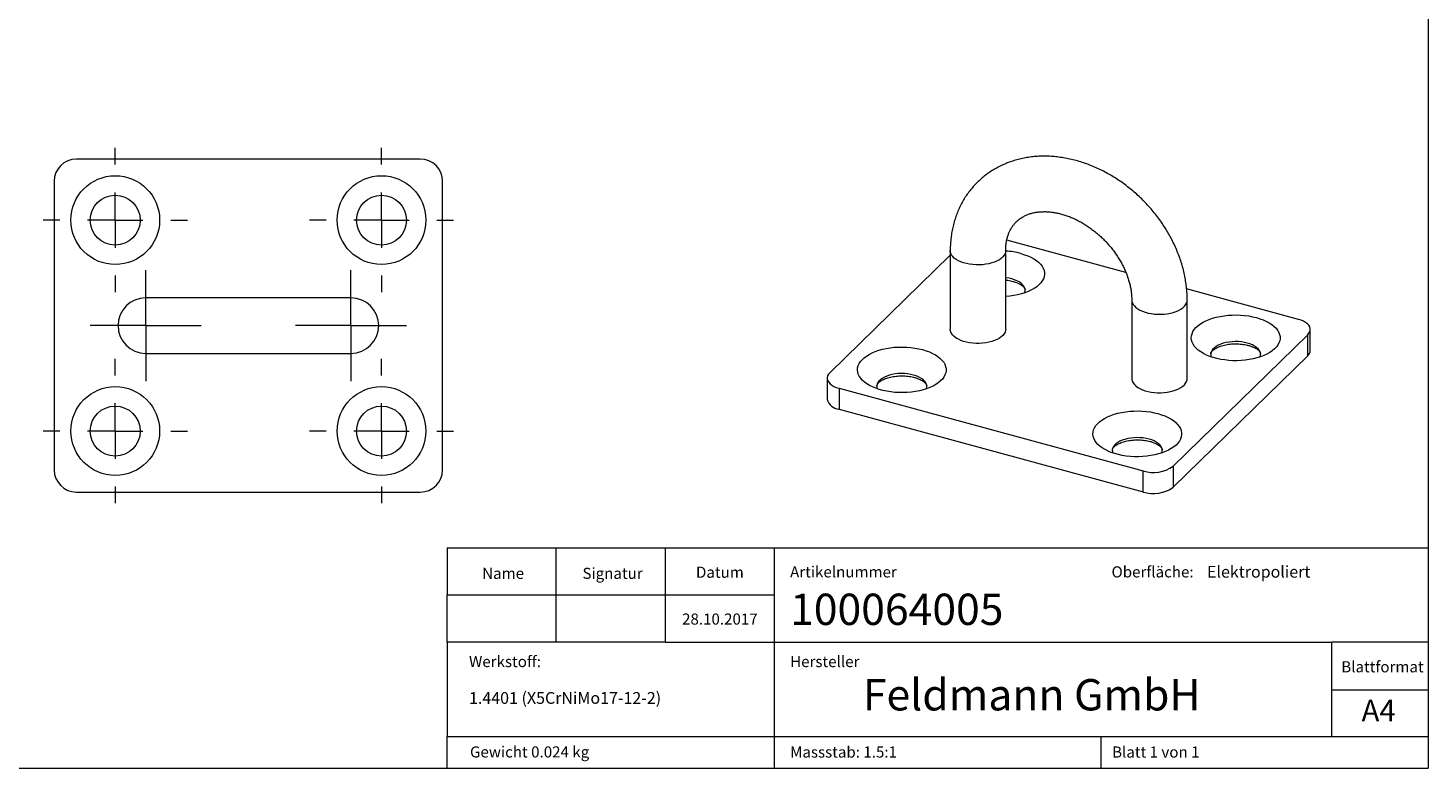
# Model space of a CAD drawing. Units: millimetres. Extents: x 3 to 195, y 3 to 137.
# Drawn here: x 68 to 195, y 3 to 70 of the extents above; entities that cross this region are included whole.
import ezdxf

# ---------------------------------------------------------------- set-up
doc = ezdxf.new("R2010")
doc.units = ezdxf.units.MM
doc.header["$LTSCALE"] = 0.666667
doc.styles.add('SLDTEXTSTYLE0', font='TXT', dxfattribs={"width": 0.75})
doc.styles.add('SLDTEXTSTYLE1', font='TXT', dxfattribs={"width": 0.692308})

# ---------------------------------------------------------------- blocks, each defined once
blk = doc.blocks.new('SW_CENTERMARKSYMBOL_0')
at = {"color": 0, "linetype": 'Continuous', "lineweight": 0}
for p, q in [((0, 2.5), (0, 5)), ((0, 0), (0, 2.5)), ((-2.5, 0), (-5, 0)), ((0, 0), (-2.5, 0)), ((0, 0), (0, -2.5)), ((0, 0), (2.5, 0)), ((2.5, 0), (5, 0)), ((0, -2.5), (0, -5))]:
    blk.add_line(p, q, dxfattribs=at)
blk = doc.blocks.new('SW_CENTERMARKSYMBOL_1')
at = {"color": 0, "linetype": 'Continuous', "lineweight": 0}
for p, q in [((0, 2.5), (0, 5)), ((0, 0), (0, 2.5)), ((-2.5, 0), (-5, 0)), ((0, 0), (-2.5, 0)), ((0, 0), (0, -2.5)), ((0, 0), (2.5, 0)), ((2.5, 0), (5, 0)), ((0, -2.5), (0, -5))]:
    blk.add_line(p, q, dxfattribs=at)
blk = doc.blocks.new('SW_CENTERMARKSYMBOL_2')
at = {"color": 0, "linetype": 'Continuous', "lineweight": 0}
for p, q in [((0, 5), (0, 6.5)), ((0, 0), (0, 2.5)), ((-5, 0), (-6.5, 0)), ((0, 0), (-2.5, 0)), ((0, 0), (0, -2.5)), ((0, 0), (2.5, 0)), ((5, 0), (6.5, 0)), ((0, -5), (0, -6.5))]:
    blk.add_line(p, q, dxfattribs=at)
blk = doc.blocks.new('SW_CENTERMARKSYMBOL_3')
at = {"color": 0, "linetype": 'Continuous', "lineweight": 0}
for p, q in [((0, 5), (0, 6.5)), ((0, 0), (0, 2.5)), ((-5, 0), (-6.5, 0)), ((0, 0), (-2.5, 0)), ((0, 0), (0, -2.5)), ((0, 0), (2.5, 0)), ((5, 0), (6.5, 0)), ((0, -5), (0, -6.5))]:
    blk.add_line(p, q, dxfattribs=at)
blk = doc.blocks.new('SW_CENTERMARKSYMBOL_4')
at = {"color": 0, "linetype": 'Continuous', "lineweight": 0}
for p, q in [((0, 5), (0, 6.5)), ((0, 0), (0, 2.5)), ((-5, 0), (-6.5, 0)), ((0, 0), (-2.5, 0)), ((0, 0), (0, -2.5)), ((0, 0), (2.5, 0)), ((5, 0), (6.5, 0)), ((0, -5), (0, -6.5))]:
    blk.add_line(p, q, dxfattribs=at)
blk = doc.blocks.new('SW_CENTERMARKSYMBOL_5')
at = {"color": 0, "linetype": 'Continuous', "lineweight": 0}
for p, q in [((0, 5), (0, 6.5)), ((0, 0), (0, 2.5)), ((-5, 0), (-6.5, 0)), ((0, 0), (-2.5, 0)), ((0, 0), (0, -2.5)), ((0, 0), (2.5, 0)), ((5, 0), (6.5, 0)), ((0, -5), (0, -6.5))]:
    blk.add_line(p, q, dxfattribs=at)

msp = doc.modelspace()

# ---------------------------------------------------------------- linework, layer by layer
at = {"color": 7, "linetype": 'Continuous', "lineweight": 0}
for p, q in [((194.67, 136.67), (194.67, 3.33)), ((106.27, 23.17), (116.09, 23.17)), ((106.27, 23.17), (106.27, 18.92)), ((116.09, 23.17), (125.91, 23.17)), ((116.09, 14.67), (116.09, 23.17)), ((125.91, 23.17), (135.73, 23.17)), ((125.91, 23.17), (125.91, 14.67)), ((135.73, 23.17), (194.67, 23.17)), ((135.73, 23.17), (135.73, 3.33)), ((106.27, 18.92), (116.09, 18.92)), ((106.27, 14.67), (106.27, 18.92)), ((116.09, 18.92), (125.91, 18.92)), ((125.91, 18.92), (135.73, 18.92)), ((116.09, 14.67), (106.27, 14.67)), ((106.27, 14.67), (106.27, 6.17)), ((125.91, 14.67), (116.09, 14.67)), ((125.91, 14.67), (135.73, 14.67)), ((135.73, 14.67), (186, 14.67)), ((194.67, 14.67), (186, 14.67)), ((186, 10.33), (186, 14.67)), ((186, 6.17), (186, 10.33)), ((194.67, 10.33), (186, 10.33)), ((106.27, 6.17), (194.67, 6.17)), ((106.27, 3.33), (106.27, 6.17)), ((165.2, 3.33), (165.2, 6.17)), ((3.33, 3.33), (194.67, 3.33))]:
    msp.add_line(p, q, dxfattribs=at)
at = {"color": 7, "linetype": 'Continuous', "lineweight": 15}
for p, q in [((103.84, 58.19), (72.84, 58.19)), ((70.84, 56.19), (70.84, 30.19)), ((105.84, 30.19), (105.84, 56.19)), ((167.43, 47.98), (156.7, 50.9)), ((151.6, 49.54), (140.74, 38.93)), ((151.6, 49.94), (151.6, 42.87)), ((156.6, 42.87), (156.6, 49.94)), ((97.59, 45.69), (79.09, 45.69)), ((167.97, 45.5), (167.97, 38.42)), ((182.99, 43.75), (172.91, 46.49)), ((172.97, 38.42), (172.97, 45.5)), ((171.69, 30.52), (183.83, 42.36)), ((183.83, 40.48), (183.83, 42.36)), ((184.06, 40.96), (184.06, 42.84)), ((79.09, 40.69), (97.59, 40.69)), ((171.69, 28.63), (183.83, 40.48)), ((140.51, 38.45), (140.51, 36.57)), ((141.58, 37.54), (168.99, 30.09)), ((141.58, 37.54), (141.58, 35.66)), ((141.58, 35.66), (168.99, 28.2)), ((171.69, 30.52), (171.69, 28.63)), ((168.99, 28.2), (168.99, 30.09)), ((72.84, 28.19), (103.84, 28.19))]:
    msp.add_line(p, q, dxfattribs=at)
at = {"color": 8, "linetype": 'Continuous', "lineweight": 15, "flags": 128}
for points in [[(156.6, 49.94), (156.59, 49.81), (156.54, 49.66), (156.46, 49.52), (156.35, 49.38), (156.2, 49.24), (156.03, 49.12), (155.82, 49.01), (155.6, 48.91), (155.35, 48.83), (155.09, 48.76), (154.81, 48.71), (154.52, 48.67), (154.22, 48.66), (153.93, 48.66), (153.63, 48.68), (153.35, 48.72), (153.07, 48.77), (152.81, 48.84), (152.56, 48.93), (152.34, 49.03), (152.14, 49.14), (151.97, 49.27), (151.83, 49.4), (151.73, 49.54), (151.65, 49.69), (151.61, 49.84), (151.6, 49.94)], [(167.97, 45.5), (167.97, 45.4), (168.01, 45.25), (168.09, 45.1), (168.2, 44.96), (168.34, 44.82), (168.51, 44.7), (168.7, 44.58), (168.93, 44.48), (169.17, 44.39), (169.43, 44.32), (169.71, 44.27), (170, 44.23), (170.29, 44.21), (170.59, 44.21), (170.88, 44.23), (171.17, 44.26), (171.45, 44.31), (171.71, 44.38), (171.96, 44.46), (172.19, 44.56), (172.39, 44.67), (172.56, 44.8), (172.71, 44.93), (172.82, 45.07), (172.91, 45.22), (172.95, 45.37), (172.97, 45.5)]]:
    msp.add_lwpolyline(points, dxfattribs=at)
at = {"color": 7, "linetype": 'Continuous', "lineweight": 15, "flags": 128}
for points in [[(157.97, 49.68), (158.29, 49.58), (158.6, 49.47), (158.88, 49.34), (159.14, 49.2), (159.37, 49.05), (159.57, 48.89), (159.74, 48.72), (159.88, 48.54), (159.99, 48.35), (160.06, 48.16), (160.1, 47.97), (160.1, 47.78), (160.07, 47.58), (160, 47.39), (159.9, 47.21), (159.77, 47.03), (159.6, 46.86), (159.4, 46.69), (159.17, 46.54), (158.92, 46.4), (158.64, 46.27), (158.34, 46.15), (158.02, 46.05), (157.68, 45.97), (157.33, 45.9), (156.97, 45.85), (156.6, 45.82)], [(158.32, 46.14), (158.32, 46.16), (158.36, 46.31), (158.35, 46.45), (158.31, 46.6), (158.23, 46.74), (158.13, 46.87), (157.99, 47), (157.82, 47.12), (157.62, 47.22), (157.4, 47.31), (157.16, 47.39), (156.9, 47.45), (156.63, 47.49), (156.6, 47.49)], [(179.2, 43.91), (179.52, 43.81), (179.82, 43.7), (180.11, 43.57), (180.36, 43.43), (180.6, 43.28), (180.8, 43.12), (180.97, 42.95), (181.11, 42.77), (181.22, 42.58), (181.29, 42.39), (181.33, 42.2), (181.33, 42.01), (181.3, 41.82), (181.23, 41.63), (181.13, 41.44), (180.99, 41.26), (180.82, 41.09), (180.63, 40.92), (180.4, 40.77), (180.15, 40.63), (179.87, 40.5), (179.57, 40.38), (179.25, 40.28), (178.91, 40.2), (178.56, 40.13), (178.2, 40.08), (177.83, 40.05), (177.45, 40.03), (177.08, 40.03), (176.7, 40.06), (176.34, 40.1), (175.98, 40.15), (175.63, 40.23), (175.3, 40.32), (174.99, 40.42), (174.69, 40.54), (174.42, 40.68), (174.18, 40.82), (173.96, 40.98), (173.78, 41.15), (173.62, 41.32), (173.5, 41.51), (173.41, 41.69), (173.35, 41.88), (173.33, 42.08), (173.35, 42.27), (173.4, 42.46), (173.48, 42.65), (173.6, 42.83), (173.75, 43.01), (173.93, 43.18), (174.15, 43.34), (174.39, 43.49), (174.65, 43.62), (174.94, 43.74), (175.25, 43.85), (175.58, 43.94), (175.93, 44.02), (176.28, 44.08), (176.65, 44.12), (177.02, 44.14), (177.4, 44.15), (177.77, 44.14), (178.14, 44.11), (178.51, 44.06), (178.86, 43.99), (179.2, 43.91)], [(183.83, 42.36), (183.94, 42.5), (184.02, 42.64), (184.06, 42.79), (184.05, 42.93), (184.01, 43.08), (183.92, 43.22), (183.8, 43.35), (183.64, 43.47), (183.45, 43.58), (183.24, 43.68), (182.99, 43.75)], [(156.6, 42.87), (156.59, 42.74), (156.54, 42.59), (156.46, 42.45), (156.35, 42.3), (156.2, 42.17), (156.03, 42.05), (155.82, 41.94), (155.6, 41.84), (155.35, 41.76), (155.09, 41.69), (154.81, 41.64), (154.52, 41.6), (154.22, 41.59), (153.93, 41.59), (153.63, 41.61), (153.35, 41.64), (153.07, 41.7), (152.81, 41.77), (152.56, 41.86), (152.34, 41.96), (152.14, 42.07), (151.97, 42.2), (151.83, 42.33), (151.73, 42.47), (151.65, 42.62), (151.61, 42.77), (151.6, 42.87)], [(179.54, 40.37), (179.55, 40.39), (179.58, 40.54), (179.58, 40.69), (179.54, 40.83), (179.46, 40.97), (179.35, 41.1), (179.21, 41.23), (179.04, 41.35), (178.84, 41.45), (178.62, 41.54), (178.38, 41.62), (178.12, 41.68), (177.85, 41.72), (177.58, 41.75), (177.29, 41.75), (177.01, 41.74), (176.73, 41.71), (176.47, 41.66), (176.21, 41.6), (175.98, 41.52), (175.76, 41.42), (175.57, 41.32), (175.41, 41.2), (175.28, 41.07), (175.18, 40.93), (175.11, 40.79), (175.08, 40.65), (175.09, 40.5), (175.12, 40.37)], [(149.1, 41.03), (149.43, 40.93), (149.73, 40.82), (150.01, 40.69), (150.27, 40.55), (150.5, 40.4), (150.7, 40.23), (150.88, 40.06), (151.02, 39.88), (151.12, 39.7), (151.19, 39.51), (151.23, 39.32), (151.23, 39.12), (151.2, 38.93), (151.13, 38.74), (151.03, 38.55), (150.9, 38.37), (150.73, 38.2), (150.53, 38.04), (150.31, 37.88), (150.05, 37.74), (149.77, 37.61), (149.47, 37.5), (149.15, 37.4), (148.82, 37.31), (148.46, 37.24), (148.1, 37.19), (147.73, 37.16), (147.36, 37.15), (146.98, 37.15), (146.61, 37.17), (146.24, 37.21), (145.89, 37.27), (145.54, 37.34), (145.21, 37.43), (144.89, 37.54), (144.6, 37.66), (144.33, 37.79), (144.09, 37.94), (143.87, 38.09), (143.68, 38.26), (143.53, 38.44), (143.4, 38.62), (143.31, 38.81), (143.26, 39), (143.24, 39.19), (143.25, 39.38), (143.3, 39.58), (143.39, 39.76), (143.51, 39.95), (143.66, 40.12), (143.84, 40.29), (144.05, 40.45), (144.29, 40.6), (144.56, 40.74), (144.85, 40.86), (145.16, 40.97), (145.49, 41.06), (145.83, 41.13), (146.19, 41.19), (146.56, 41.24), (146.93, 41.26), (147.3, 41.26), (147.68, 41.25), (148.05, 41.22), (148.41, 41.17), (148.77, 41.11), (149.1, 41.03)], [(140.74, 38.93), (140.63, 38.8), (140.55, 38.66), (140.51, 38.51), (140.52, 38.36), (140.56, 38.22), (140.65, 38.08), (140.77, 37.95), (140.93, 37.82), (141.12, 37.71), (141.33, 37.62), (141.58, 37.54)], [(149.45, 37.49), (149.46, 37.51), (149.49, 37.65), (149.48, 37.8), (149.44, 37.94), (149.37, 38.08), (149.26, 38.22), (149.12, 38.35), (148.95, 38.46), (148.75, 38.57), (148.53, 38.66), (148.29, 38.73), (148.03, 38.79), (147.76, 38.84), (147.48, 38.86), (147.2, 38.87), (146.92, 38.86), (146.64, 38.83), (146.37, 38.78), (146.12, 38.71), (145.88, 38.63), (145.67, 38.54), (145.48, 38.43), (145.32, 38.31), (145.18, 38.18), (145.08, 38.05), (145.02, 37.9), (144.99, 37.76), (144.99, 37.61), (145.03, 37.49)], [(167.97, 38.42), (167.97, 38.32), (168.01, 38.17), (168.09, 38.03), (168.2, 37.88), (168.34, 37.75), (168.51, 37.62), (168.7, 37.51), (168.93, 37.41), (169.17, 37.32), (169.43, 37.25), (169.71, 37.2), (170, 37.16), (170.29, 37.14), (170.59, 37.14), (170.88, 37.15), (171.17, 37.19), (171.45, 37.24), (171.71, 37.31), (171.96, 37.39), (172.19, 37.49), (172.39, 37.6), (172.56, 37.72), (172.71, 37.86), (172.82, 38), (172.91, 38.15), (172.95, 38.3), (172.97, 38.42)], [(170.33, 35.26), (170.65, 35.16), (170.96, 35.05), (171.24, 34.92), (171.5, 34.78), (171.73, 34.63), (171.93, 34.46), (172.1, 34.29), (172.24, 34.11), (172.35, 33.93), (172.42, 33.74), (172.46, 33.55), (172.46, 33.35), (172.43, 33.16), (172.36, 32.97), (172.26, 32.79), (172.12, 32.61), (171.96, 32.43), (171.76, 32.27), (171.53, 32.11), (171.28, 31.97), (171, 31.84), (170.7, 31.73), (170.38, 31.63), (170.04, 31.54), (169.69, 31.48), (169.33, 31.42), (168.96, 31.39), (168.58, 31.38), (168.21, 31.38), (167.84, 31.4), (167.47, 31.44), (167.11, 31.5), (166.77, 31.57), (166.43, 31.66), (166.12, 31.77), (165.83, 31.89), (165.56, 32.02), (165.31, 32.17), (165.1, 32.33), (164.91, 32.49), (164.75, 32.67), (164.63, 32.85), (164.54, 33.04), (164.48, 33.23), (164.46, 33.42), (164.48, 33.62), (164.53, 33.81), (164.61, 33.99), (164.73, 34.18), (164.88, 34.35), (165.07, 34.52), (165.28, 34.68), (165.52, 34.83), (165.79, 34.97), (166.08, 35.09), (166.39, 35.2), (166.72, 35.29), (167.06, 35.37), (167.42, 35.42), (167.78, 35.47), (168.16, 35.49), (168.53, 35.5), (168.9, 35.48), (169.28, 35.45), (169.64, 35.41), (169.99, 35.34), (170.33, 35.26)], [(170.68, 31.72), (170.68, 31.74), (170.71, 31.89), (170.71, 32.03), (170.67, 32.17), (170.59, 32.32), (170.49, 32.45), (170.34, 32.58), (170.17, 32.69), (169.98, 32.8), (169.76, 32.89), (169.52, 32.96), (169.26, 33.02), (168.99, 33.07), (168.71, 33.09), (168.43, 33.1), (168.14, 33.09), (167.87, 33.06), (167.6, 33.01), (167.35, 32.94), (167.11, 32.86), (166.89, 32.77), (166.7, 32.66), (166.54, 32.54), (166.41, 32.41), (166.31, 32.28), (166.24, 32.14), (166.21, 31.99), (166.22, 31.85), (166.25, 31.72)]]:
    msp.add_lwpolyline(points, dxfattribs=at)
at = {"color": 7, "linetype": 'Continuous', "lineweight": 15}
for centre, radius in [((76.34, 52.69), 4), ((100.34, 52.69), 4), ((76.34, 52.69), 2.25), ((100.34, 52.69), 2.25), ((76.34, 33.69), 4), ((100.34, 33.69), 4), ((76.34, 33.69), 2.25), ((100.34, 33.69), 2.25)]:
    msp.add_circle(centre, radius, dxfattribs=at)
for centre, radius, start, end in [((72.84, 56.19), 2, 90, 180), ((103.84, 56.19), 2, 0, 90), ((156.18, 42.95), 6.97, 75.074, 86.4896), ((79.09, 43.19), 2.5, 90, 270), ((97.59, 43.19), 2.5, 270, 90), ((183.39, 40.98), 0.668, 310.7919, 357.8462), ((141.67, 36.84), 1.19, 193.4923, 265.5047), ((169.92, 32.97), 3.02, 252.1428, 305.9521), ((72.84, 30.19), 2, 180, 270), ((103.84, 30.19), 2, 270, 0), ((169.9, 31.18), 3.12, 253.0116, 305.0834)]:
    msp.add_arc(centre, radius, start, end, dxfattribs=at)
for points, knots in [([(172.97, 45.5), (172.96, 45.6), (172.96, 45.89), (172.93, 46.37), (172.87, 46.93), (172.78, 47.49), (172.66, 48.05), (172.51, 48.61), (172.34, 49.17), (172.13, 49.72), (171.9, 50.27), (171.65, 50.81), (171.36, 51.34), (171.06, 51.86), (170.73, 52.37), (170.37, 52.87), (170, 53.35), (169.6, 53.82), (169.19, 54.27), (168.75, 54.71), (168.3, 55.12), (167.83, 55.52), (167.35, 55.89), (166.85, 56.25), (166.34, 56.58), (165.82, 56.88), (165.29, 57.16), (164.75, 57.42), (164.2, 57.65), (163.64, 57.85), (163.08, 58.03), (162.52, 58.17), (161.96, 58.29), (161.4, 58.37), (160.83, 58.43), (160.28, 58.46), (159.73, 58.45), (159.18, 58.42), (158.65, 58.35), (158.12, 58.26), (157.61, 58.14), (157.11, 57.98), (156.63, 57.8), (156.16, 57.59), (155.71, 57.36), (155.28, 57.1), (154.87, 56.81), (154.48, 56.5), (154.11, 56.16), (153.76, 55.81), (153.44, 55.43), (153.14, 55.03), (152.86, 54.62), (152.61, 54.18), (152.39, 53.73), (152.2, 53.26), (152.03, 52.78), (151.88, 52.28), (151.77, 51.77), (151.69, 51.25), (151.63, 50.72), (151.61, 50.28), (151.6, 50.02), (151.6, 49.94)], [0, 0, 0, 0, 0.009804, 0.026533, 0.043296, 0.060114, 0.076977, 0.093879, 0.11081, 0.127765, 0.144736, 0.16172, 0.178711, 0.195708, 0.212708, 0.229709, 0.246712, 0.263717, 0.280725, 0.297736, 0.314751, 0.331771, 0.348797, 0.365829, 0.382869, 0.399916, 0.416969, 0.434027, 0.451087, 0.468144, 0.485195, 0.502233, 0.51925, 0.536239, 0.553191, 0.570094, 0.58694, 0.603719, 0.620422, 0.637042, 0.653574, 0.670016, 0.686366, 0.70263, 0.718811, 0.734918, 0.750962, 0.766955, 0.78291, 0.798842, 0.814765, 0.830691, 0.846635, 0.862612, 0.878634, 0.894715, 0.910863, 0.927087, 0.943391, 0.959778, 0.976249, 0.992801, 1, 1, 1, 1]), ([(156.6, 49.94), (156.6, 50), (156.61, 50.17), (156.62, 50.44), (156.67, 50.75), (156.73, 51.06), (156.82, 51.34), (156.92, 51.61), (157.05, 51.87), (157.2, 52.12), (157.37, 52.34), (157.57, 52.56), (157.79, 52.75), (158.04, 52.92), (158.3, 53.07), (158.58, 53.2), (158.88, 53.3), (159.18, 53.37), (159.5, 53.42), (159.84, 53.45), (160.18, 53.46), (160.53, 53.44), (160.9, 53.39), (161.27, 53.33), (161.64, 53.24), (162.02, 53.12), (162.41, 52.98), (162.79, 52.82), (163.17, 52.63), (163.55, 52.42), (163.93, 52.19), (164.29, 51.93), (164.65, 51.66), (165, 51.37), (165.33, 51.06), (165.65, 50.73), (165.95, 50.39), (166.24, 50.04), (166.51, 49.68), (166.75, 49.31), (166.98, 48.93), (167.18, 48.55), (167.37, 48.16), (167.52, 47.78), (167.66, 47.39), (167.77, 47.01), (167.85, 46.63), (167.92, 46.26), (167.95, 45.91), (167.96, 45.66), (167.97, 45.52), (167.97, 45.5)], [0, 0, 0, 0, 0.009708, 0.030089, 0.050601, 0.071387, 0.092535, 0.114151, 0.136354, 0.159259, 0.182945, 0.207383, 0.232351, 0.257312, 0.281713, 0.305313, 0.328102, 0.350186, 0.371705, 0.392788, 0.413544, 0.434061, 0.454407, 0.474636, 0.494789, 0.514893, 0.534973, 0.555043, 0.57511, 0.595183, 0.615266, 0.635359, 0.655463, 0.675575, 0.695693, 0.715812, 0.735928, 0.756035, 0.776129, 0.796206, 0.816263, 0.836299, 0.856313, 0.876308, 0.896288, 0.916261, 0.936236, 0.95623, 0.976263, 0.995476, 1, 1, 1, 1]), ([(156.6, 47.29), (156.67, 47.28), (156.81, 47.27), (157.03, 47.23), (157.19, 47.19), (157.26, 47.17)], [0, 0, 0, 0, 0.268655, 0.650299, 1, 1, 1, 1]), ([(157.26, 47.17), (157.3, 47.16), (157.41, 47.13), (157.59, 47.07), (157.78, 46.98), (157.94, 46.9), (158.07, 46.81), (158.18, 46.72), (158.26, 46.63), (158.31, 46.55), (158.34, 46.48), (158.35, 46.45), (158.35, 46.43)], [0, 0, 0, 0, 0.055876, 0.161995, 0.267166, 0.371173, 0.474006, 0.575903, 0.677577, 0.780013, 0.885854, 1, 1, 1, 1]), ([(175.09, 40.66), (175.09, 40.67), (175.09, 40.7), (175.11, 40.75), (175.15, 40.82), (175.22, 40.91), (175.32, 41), (175.44, 41.09), (175.6, 41.18), (175.77, 41.27), (175.97, 41.34), (176.19, 41.41), (176.43, 41.47), (176.68, 41.51), (176.95, 41.54), (177.21, 41.55), (177.48, 41.55), (177.75, 41.53), (178.01, 41.5), (178.26, 41.46), (178.41, 41.42), (178.48, 41.4)], [0, 0, 0, 0, 0.03186, 0.088174, 0.140042, 0.195313, 0.248063, 0.30017, 0.352342, 0.40491, 0.458011, 0.511644, 0.565746, 0.620231, 0.675003, 0.729967, 0.785031, 0.840103, 0.895064, 0.949824, 1, 1, 1, 1]), ([(178.48, 41.4), (178.52, 41.39), (178.64, 41.36), (178.81, 41.3), (179, 41.22), (179.17, 41.13), (179.3, 41.04), (179.41, 40.95), (179.49, 40.86), (179.54, 40.78), (179.57, 40.71), (179.58, 40.68), (179.58, 40.66)], [0, 0, 0, 0, 0.055876, 0.161995, 0.267166, 0.371173, 0.474006, 0.575903, 0.677577, 0.780013, 0.885854, 1, 1, 1, 1]), ([(144.99, 37.77), (144.99, 37.78), (144.99, 37.81), (145.01, 37.86), (145.06, 37.94), (145.12, 38.02), (145.22, 38.12), (145.35, 38.21), (145.5, 38.3), (145.68, 38.38), (145.88, 38.46), (146.1, 38.52), (146.34, 38.58), (146.59, 38.62), (146.85, 38.65), (147.12, 38.67), (147.39, 38.66), (147.66, 38.65), (147.92, 38.62), (148.17, 38.57), (148.32, 38.54), (148.39, 38.52)], [0, 0, 0, 0, 0.0318605, 0.0881739, 0.1400417, 0.1953132, 0.248063, 0.30017, 0.3523419, 0.4049104, 0.4580111, 0.5116437, 0.5657461, 0.6202309, 0.6750028, 0.7299671, 0.7850311, 0.8401027, 0.8950642, 0.9498238, 1, 1, 1, 1]), ([(148.39, 38.52), (148.43, 38.51), (148.54, 38.47), (148.72, 38.41), (148.91, 38.33), (149.07, 38.24), (149.21, 38.15), (149.31, 38.06), (149.39, 37.97), (149.45, 37.9), (149.48, 37.83), (149.48, 37.79), (149.49, 37.77)], [0, 0, 0, 0, 0.055876, 0.161995, 0.267166, 0.371173, 0.474006, 0.575903, 0.677577, 0.780013, 0.885854, 1, 1, 1, 1]), ([(166.22, 32.01), (166.22, 32.01), (166.22, 32.04), (166.24, 32.09), (166.28, 32.17), (166.35, 32.26), (166.45, 32.35), (166.58, 32.44), (166.73, 32.53), (166.91, 32.61), (167.11, 32.69), (167.33, 32.76), (167.56, 32.81), (167.82, 32.85), (168.08, 32.88), (168.35, 32.9), (168.62, 32.9), (168.89, 32.88), (169.15, 32.85), (169.39, 32.81), (169.54, 32.77), (169.62, 32.75)], [0, 0, 0, 0, 0.0318605, 0.0881739, 0.1400417, 0.1953132, 0.248063, 0.30017, 0.3523419, 0.4049104, 0.4580111, 0.5116437, 0.5657461, 0.6202309, 0.6750028, 0.7299671, 0.7850311, 0.8401027, 0.8950642, 0.9498238, 1, 1, 1, 1]), ([(169.62, 32.75), (169.66, 32.74), (169.77, 32.71), (169.95, 32.64), (170.14, 32.56), (170.3, 32.47), (170.43, 32.38), (170.54, 32.29), (170.62, 32.21), (170.67, 32.13), (170.7, 32.06), (170.71, 32.02), (170.71, 32)], [0, 0, 0, 0, 0.0558756, 0.161995, 0.2671658, 0.3711727, 0.474006, 0.5759026, 0.677577, 0.780013, 0.8858538, 1, 1, 1, 1])]:
    msp.add_open_spline(points, degree=3, knots=knots, dxfattribs=at)

# ---------------------------------------------------------------- block references
at = {"color": 7, "linetype": 'Continuous', "lineweight": 0}
for name, p in [('SW_CENTERMARKSYMBOL_4', (76.34, 52.69)), ('SW_CENTERMARKSYMBOL_3', (100.34, 52.69)), ('SW_CENTERMARKSYMBOL_1', (79.09, 43.19)), ('SW_CENTERMARKSYMBOL_0', (97.59, 43.19)), ('SW_CENTERMARKSYMBOL_5', (76.34, 33.69)), ('SW_CENTERMARKSYMBOL_2', (100.34, 33.69))]:
    msp.add_blockref(name, p, dxfattribs=at)

# ---------------------------------------------------------------- texts
for s, insert, char_height, attachment_point, style in [('Datum', (130.84, 21.47), 1, 2, 'SLDTEXTSTYLE0'), ('Artikelnummer', (137.17, 21.5), 1, 1, 'SLDTEXTSTYLE0'), ('Oberfläche:', (166.14, 21.5), 1, 1, 'SLDTEXTSTYLE0'), ('Elektropoliert', (174.75, 21.54), 1.0583, 1, 'SLDTEXTSTYLE0'), ('Name', (111.3, 21.37), 1, 2, 'SLDTEXTSTYLE0'), ('Signatur', (121.17, 21.37), 1, 2, 'SLDTEXTSTYLE0'), ('100064005', (137.17, 19.04), 2.822, 1, 'SLDTEXTSTYLE0'), ('28.10.2017', (130.84, 17.25), 1, 2, 'SLDTEXTSTYLE0'), ('Werkstoff:', (108.23, 13.42), 1, 1, 'SLDTEXTSTYLE0'), ('Hersteller', (137.17, 13.42), 1, 1, 'SLDTEXTSTYLE0'), ('Blattformat', (186.85, 12.95), 1, 1, 'SLDTEXTSTYLE0'), ('Feldmann GmbH', (143.73, 11.34), 2.8222, 1, 'SLDTEXTSTYLE0'), ('1.4401 (X5CrNiMo17-12-2)', (108.23, 10.17), 1.0583, 1, 'SLDTEXTSTYLE0'), ('A4', (188.68, 9.48), 1.94, 1, 'SLDTEXTSTYLE0'), ('Gewicht 0.024 kg', (113.69, 5.28), 1, 2, 'SLDTEXTSTYLE0'), ('Massstab: 1.5:1', (137.17, 5.27), 1, 1, 'SLDTEXTSTYLE0'), ('Blatt 1 von 1', (166.19, 5.27), 1, 1, 'SLDTEXTSTYLE1')]:
    msp.add_mtext(s, dxfattribs=dict(at, insert=insert, char_height=char_height, attachment_point=attachment_point, style=style))

doc.saveas('drawing.dxf')
